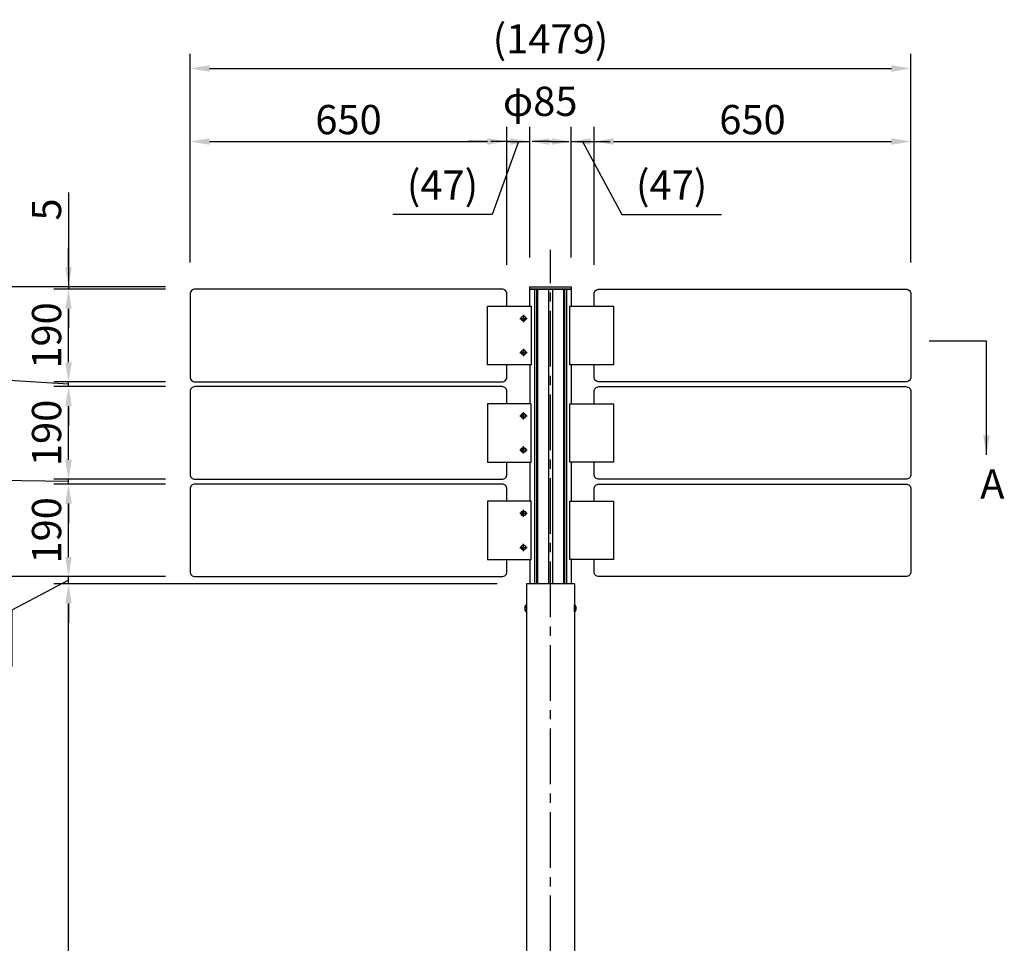
# Model space of a CAD drawing. Extents: x 0 to 8400, y 0 to 5940.
# Drawn here: x 1211 to 3232, y 2970 to 4866 of the extents above; entities that cross this region are included whole.
import ezdxf

# ---------------------------------------------------------------- set-up
doc = ezdxf.new("R2010")
doc.units = 0
doc.header["$LTSCALE"] = 6
doc.linetypes.add('CENTER2', pattern=[28.575, 19.05, -3.175, 3.175, -3.175])
doc.layers.get('DEFPOINTS').update_dxf_attribs({"linetype": 'CONTINUOUS'})
for name, color, linetype in [('P003', 231, 'CONTINUOUS'), ('P004', 41, 'CONTINUOUS'), ('P005', 91, 'CONTINUOUS'), ('P006', 141, 'CONTINUOUS'), ('P014', 61, 'CONTINUOUS'), ('P020', 121, 'CONTINUOUS'), ('P920', 125, 'CONTINUOUS'), ('P_1CENTER', 2, 'CONTINUOUS'), ('P_2DIM', 6, 'CONTINUOUS'), ('P_3TEXT', 60, 'CONTINUOUS')]:
    doc.layers.add(name, color=color, linetype=linetype)
doc.styles.add('BIGFONT', font='simplex.shx', dxfattribs={"bigfont": 'extfont2.shx'})
doc.dimstyles.new('DIMBIGFONT$0', dxfattribs={"dimscale": 20, "dimtxt": 3, "dimasz": 2, "dimexe": 1.5, "dimexo": 3, "dimgap": 0.75, "dimtad": 1, "dimdec": 1, "dimdsep": 46, "dimtxsty": 'BIGFONT', "dimsah": 1, "dimcen": 0, "dimclrt": 230, "dimadec": 1, "dimazin": 2, "dimtfac": 0.6, "dimtdec": 1, "dimtofl": 0, "dimtmove": 2, "dimatfit": 3, "dimfxl": 1, "dimtvp": 1, "dimtolj": 1, "dimarcsym": 0})
doc.dimstyles.new('DIMBIGFONT$7', dxfattribs={"dimscale": 20, "dimtxt": 3, "dimasz": 2, "dimexe": 1.5, "dimexo": 3, "dimgap": 0.75, "dimtad": 1, "dimdec": 1, "dimdsep": 46, "dimtxsty": 'BIGFONT', "dimsah": 1, "dimcen": 0, "dimclrt": 230, "dimadec": 1, "dimazin": 2, "dimtfac": 0.6, "dimtdec": 1, "dimtofl": 0, "dimtmove": 0, "dimatfit": 3, "dimfxl": 1, "dimtvp": 1, "dimtolj": 1, "dimarcsym": 0})

# ---------------------------------------------------------------- blocks, each defined once
blk = doc.blocks.new('*D5')
at = {"layer": 'DEFPOINTS', "color": 0, "transparency": 16777216}
for p in [(1570.7, 4317.6), (858.1, 1917.6), (2185.4, 1917.6)]:
    blk.add_point(p, dxfattribs=at)
at = {"layer": 'P_2DIM', "color": 0, "lineweight": -2, "transparency": 16777216}
for p, q in [((1510.7, 4317.6), (828.1, 4317.6)), ((858.1, 4277.6), (858.1, 1957.6)), ((2125.4, 1917.6), (828.1, 1917.6))]:
    blk.add_line(p, q, dxfattribs=at)
at = {"layer": 'P_2DIM', "color": 0, "transparency": 16777216}
for points in [[(851.4, 4277.6), (864.7, 4277.6), (858.1, 4317.6)], [(851.4, 1957.6), (864.7, 1957.6), (858.1, 1917.6)]]:
    blk.add_solid(points, dxfattribs=at)
at = {"layer": 'P_2DIM', "color": 230, "transparency": 16777216, "insert": (813.1, 3117.6), "char_height": 60, "attachment_point": 5, "rotation": 90, "style": 'BIGFONT'}
blk.add_mtext('\\A1;2400', dxfattribs=at)
blk = doc.blocks.new('*D6')
at = {"layer": 'DEFPOINTS', "color": 0, "transparency": 16777216}
for p in [(1311.4, 4312.6), (1570.4, 4312.6), (1570.4, 4122.6)]:
    blk.add_point(p, dxfattribs=at)
at = {"layer": 'P_2DIM', "color": 0, "lineweight": -2, "transparency": 16777216}
for p, q in [((1510.4, 4312.6), (1281.4, 4312.6)), ((1311.4, 4162.6), (1311.4, 4272.6)), ((1510.4, 4122.6), (1281.4, 4122.6))]:
    blk.add_line(p, q, dxfattribs=at)
at = {"layer": 'P_2DIM', "color": 0, "transparency": 16777216}
for points in [[(1304.8, 4272.6), (1318.1, 4272.6), (1311.4, 4312.6)], [(1304.8, 4162.6), (1318.1, 4162.6), (1311.4, 4122.6)]]:
    blk.add_solid(points, dxfattribs=at)
at = {"layer": 'P_2DIM', "color": 230, "transparency": 16777216, "insert": (1266.4, 4217.6), "char_height": 60, "attachment_point": 5, "rotation": 90, "style": 'BIGFONT'}
blk.add_mtext('\\A1;190', dxfattribs=at)
blk = doc.blocks.new('*D7')
at = {"layer": 'DEFPOINTS', "color": 0, "transparency": 16777216}
for p in [(1311.4, 4312.6), (1570.4, 4312.6), (1570.7, 4317.6)]:
    blk.add_point(p, dxfattribs=at)
at = {"layer": 'P_2DIM', "color": 0, "lineweight": -2, "transparency": 16777216}
for p, q in [((1311.4, 4511.2), (1311.4, 4317.6)), ((1311.4, 4357.6), (1311.4, 4397.6)), ((1510.7, 4317.6), (1281.4, 4317.6)), ((1510.4, 4312.6), (1281.4, 4312.6)), ((1311.4, 4317.6), (1311.4, 4312.6)), ((1311.4, 4272.6), (1311.4, 4232.6))]:
    blk.add_line(p, q, dxfattribs=at)
at = {"layer": 'P_2DIM', "color": 0, "transparency": 16777216}
for points in [[(1304.8, 4357.6), (1318.1, 4357.6), (1311.4, 4317.6)], [(1304.8, 4272.6), (1318.1, 4272.6), (1311.4, 4312.6)]]:
    blk.add_solid(points, dxfattribs=at)
at = {"layer": 'P_2DIM', "color": 230, "transparency": 16777216, "insert": (1266.4, 4476.2), "char_height": 60, "attachment_point": 5, "rotation": 90, "style": 'BIGFONT'}
blk.add_mtext('\\A1;5', dxfattribs=at)
blk = doc.blocks.new('*D8')
at = {"layer": 'DEFPOINTS', "color": 0, "transparency": 16777216}
for p in [(2211, 4615.7), (1561, 4307.6), (2211, 4302.6)]:
    blk.add_point(p, dxfattribs=at)
at = {"layer": 'P_2DIM', "color": 0, "lineweight": -2, "transparency": 16777216}
for p, q in [((1561, 4367.6), (1561, 4645.7)), ((2211, 4362.6), (2211, 4645.7)), ((1601, 4615.7), (2171, 4615.7))]:
    blk.add_line(p, q, dxfattribs=at)
at = {"layer": 'P_2DIM', "color": 0, "transparency": 16777216}
for points in [[(1601, 4622.3), (1601, 4609), (1561, 4615.7)], [(2171, 4622.3), (2171, 4609), (2211, 4615.7)]]:
    blk.add_solid(points, dxfattribs=at)
at = {"layer": 'P_2DIM', "color": 230, "transparency": 16777216, "insert": (1886, 4660.7), "char_height": 60, "attachment_point": 5, "style": 'BIGFONT'}
blk.add_mtext('\\A1;650', dxfattribs=at)
blk = doc.blocks.new('*D9')
at = {"layer": 'DEFPOINTS', "color": 0, "transparency": 16777216}
for p in [(1570.7, 4317.6), (858.1, 1917.6), (2185.4, 1917.6)]:
    blk.add_point(p, dxfattribs=at)
at = {"layer": 'P_2DIM', "color": 0, "lineweight": -2, "transparency": 16777216}
for p, q in [((1510.7, 4317.6), (828.1, 4317.6)), ((858.1, 4277.6), (858.1, 1957.6)), ((2125.4, 1917.6), (828.1, 1917.6))]:
    blk.add_line(p, q, dxfattribs=at)
at = {"layer": 'P_2DIM', "color": 0, "transparency": 16777216}
for points in [[(851.4, 4277.6), (864.7, 4277.6), (858.1, 4317.6)], [(851.4, 1957.6), (864.7, 1957.6), (858.1, 1917.6)]]:
    blk.add_solid(points, dxfattribs=at)
at = {"layer": 'P_2DIM', "color": 230, "transparency": 16777216, "insert": (813.1, 3117.6), "char_height": 60, "attachment_point": 5, "rotation": 90, "style": 'BIGFONT'}
blk.add_mtext('\\A1;2400', dxfattribs=at)
blk = doc.blocks.new('*D10')
at = {"layer": 'DEFPOINTS', "color": 0, "transparency": 16777216}
for p in [(1042.1, 3722.6), (1570.4, 3722.6), (2185.4, 1917.6)]:
    blk.add_point(p, dxfattribs=at)
at = {"layer": 'P_2DIM', "color": 0, "lineweight": -2, "transparency": 16777216}
for p, q in [((1510.4, 3722.6), (1012.1, 3722.6)), ((1042.1, 1957.6), (1042.1, 3682.6)), ((2125.4, 1917.6), (1012.1, 1917.6))]:
    blk.add_line(p, q, dxfattribs=at)
at = {"layer": 'P_2DIM', "color": 0, "transparency": 16777216}
for points in [[(1035.4, 3682.6), (1048.7, 3682.6), (1042.1, 3722.6)], [(1035.4, 1957.6), (1048.7, 1957.6), (1042.1, 1917.6)]]:
    blk.add_solid(points, dxfattribs=at)
at = {"layer": 'P_2DIM', "color": 230, "transparency": 16777216, "insert": (997.1, 2820.1), "char_height": 60, "attachment_point": 5, "rotation": 90, "style": 'BIGFONT'}
blk.add_mtext('\\A1;1805', dxfattribs=at)
blk = doc.blocks.new('*D11')
at = {"layer": 'DEFPOINTS', "color": 0, "transparency": 16777216}
for p in [(1042.1, 4317.6), (1570.7, 4317.6), (1570.4, 3722.6)]:
    blk.add_point(p, dxfattribs=at)
at = {"layer": 'P_2DIM', "color": 0, "lineweight": -2, "transparency": 16777216}
for p, q in [((1510.7, 4317.6), (1012.1, 4317.6)), ((1042.1, 3762.6), (1042.1, 4277.6)), ((1510.4, 3722.6), (1012.1, 3722.6))]:
    blk.add_line(p, q, dxfattribs=at)
at = {"layer": 'P_2DIM', "color": 0, "transparency": 16777216}
for points in [[(1035.4, 4277.6), (1048.7, 4277.6), (1042.1, 4317.6)], [(1035.4, 3762.6), (1048.7, 3762.6), (1042.1, 3722.6)]]:
    blk.add_solid(points, dxfattribs=at)
at = {"layer": 'P_2DIM', "color": 230, "transparency": 16777216, "insert": (997.1, 4020.1), "char_height": 60, "attachment_point": 5, "rotation": 90, "style": 'BIGFONT'}
blk.add_mtext('\\A1;595', dxfattribs=at)
blk = doc.blocks.new('*D12')
at = {"layer": 'DEFPOINTS', "color": 0, "transparency": 16777216}
for p in [(1311.4, 3912.6), (1570.4, 3912.6), (1570.4, 3722.6)]:
    blk.add_point(p, dxfattribs=at)
at = {"layer": 'P_2DIM', "color": 0, "lineweight": -2, "transparency": 16777216}
for p, q in [((1510.4, 3912.6), (1281.4, 3912.6)), ((1311.4, 3762.6), (1311.4, 3872.6)), ((1510.4, 3722.6), (1281.4, 3722.6))]:
    blk.add_line(p, q, dxfattribs=at)
at = {"layer": 'P_2DIM', "color": 0, "transparency": 16777216}
for points in [[(1304.8, 3872.6), (1318.1, 3872.6), (1311.4, 3912.6)], [(1304.8, 3762.6), (1318.1, 3762.6), (1311.4, 3722.6)]]:
    blk.add_solid(points, dxfattribs=at)
at = {"layer": 'P_2DIM', "color": 230, "transparency": 16777216, "insert": (1266.4, 3817.6), "char_height": 60, "attachment_point": 5, "rotation": 90, "style": 'BIGFONT'}
blk.add_mtext('\\A1;190', dxfattribs=at)
blk = doc.blocks.new('*D13')
at = {"layer": 'DEFPOINTS', "color": 0, "transparency": 16777216}
for p in [(1311.4, 3922.6), (1570.4, 3922.6), (1570.4, 3912.6)]:
    blk.add_point(p, dxfattribs=at)
at = {"layer": 'P_2DIM', "color": 0, "lineweight": -2, "transparency": 16777216}
for p, q in [((1166.7, 3920.2), (1166.7, 4035.9)), ((1311.4, 3962.6), (1311.4, 4002.6)), ((1311.4, 3917.6), (1166.7, 3920.2)), ((1510.4, 3922.6), (1281.4, 3922.6)), ((1311.4, 3912.6), (1311.4, 3922.6)), ((1510.4, 3912.6), (1281.4, 3912.6)), ((1311.4, 3872.6), (1311.4, 3832.6))]:
    blk.add_line(p, q, dxfattribs=at)
at = {"layer": 'P_2DIM', "color": 0, "transparency": 16777216}
for points in [[(1304.8, 3962.6), (1318.1, 3962.6), (1311.4, 3922.6)], [(1304.8, 3872.6), (1318.1, 3872.6), (1311.4, 3912.6)]]:
    blk.add_solid(points, dxfattribs=at)
at = {"layer": 'P_2DIM', "color": 230, "transparency": 16777216, "insert": (1121.7, 3978.1), "char_height": 60, "attachment_point": 5, "rotation": 90, "style": 'BIGFONT'}
blk.add_mtext('\\A1;10', dxfattribs=at)
blk = doc.blocks.new('*D14')
at = {"layer": 'DEFPOINTS', "color": 0, "transparency": 16777216}
for p in [(1311.4, 4112.6), (1570.4, 4112.6), (1570.4, 3922.6)]:
    blk.add_point(p, dxfattribs=at)
at = {"layer": 'P_2DIM', "color": 0, "lineweight": -2, "transparency": 16777216}
for p, q in [((1510.4, 4112.6), (1281.4, 4112.6)), ((1311.4, 3962.6), (1311.4, 4072.6)), ((1510.4, 3922.6), (1281.4, 3922.6))]:
    blk.add_line(p, q, dxfattribs=at)
at = {"layer": 'P_2DIM', "color": 0, "transparency": 16777216}
for points in [[(1304.8, 4072.6), (1318.1, 4072.6), (1311.4, 4112.6)], [(1304.8, 3962.6), (1318.1, 3962.6), (1311.4, 3922.6)]]:
    blk.add_solid(points, dxfattribs=at)
at = {"layer": 'P_2DIM', "color": 230, "transparency": 16777216, "insert": (1266.4, 4017.6), "char_height": 60, "attachment_point": 5, "rotation": 90, "style": 'BIGFONT'}
blk.add_mtext('\\A1;190', dxfattribs=at)
blk = doc.blocks.new('*D15')
at = {"layer": 'DEFPOINTS', "color": 0, "transparency": 16777216}
for p in [(1311.4, 4122.6), (1570.4, 4122.6), (1570.4, 4112.6)]:
    blk.add_point(p, dxfattribs=at)
at = {"layer": 'P_2DIM', "color": 0, "lineweight": -2, "transparency": 16777216}
for p, q in [((1166.7, 4126.5), (1166.7, 4242.2)), ((1311.4, 4162.6), (1311.4, 4202.6)), ((1311.4, 4117.6), (1166.7, 4126.5)), ((1510.4, 4122.6), (1281.4, 4122.6)), ((1311.4, 4112.6), (1311.4, 4122.6)), ((1510.4, 4112.6), (1281.4, 4112.6)), ((1311.4, 4072.6), (1311.4, 4032.6))]:
    blk.add_line(p, q, dxfattribs=at)
at = {"layer": 'P_2DIM', "color": 0, "transparency": 16777216}
for points in [[(1304.8, 4162.6), (1318.1, 4162.6), (1311.4, 4122.6)], [(1304.8, 4072.6), (1318.1, 4072.6), (1311.4, 4112.6)]]:
    blk.add_solid(points, dxfattribs=at)
at = {"layer": 'P_2DIM', "color": 230, "transparency": 16777216, "insert": (1121.7, 4184.4), "char_height": 60, "attachment_point": 5, "rotation": 90, "style": 'BIGFONT'}
blk.add_mtext('\\A1;10', dxfattribs=at)
blk = doc.blocks.new('*D16')
at = {"layer": 'DEFPOINTS', "color": 0, "transparency": 16777216}
for p in [(3039.9, 4765.7), (1561, 4307.6), (3039.9, 4307.6)]:
    blk.add_point(p, dxfattribs=at)
at = {"layer": 'P_2DIM', "color": 0, "lineweight": -2, "transparency": 16777216}
for p, q in [((1561, 4367.6), (1561, 4795.7)), ((3039.9, 4367.6), (3039.9, 4795.7)), ((1601, 4765.7), (2999.9, 4765.7))]:
    blk.add_line(p, q, dxfattribs=at)
at = {"layer": 'P_2DIM', "color": 0, "transparency": 16777216}
for points in [[(1601, 4772.3), (1601, 4759), (1561, 4765.7)], [(2999.9, 4772.3), (2999.9, 4759), (3039.9, 4765.7)]]:
    blk.add_solid(points, dxfattribs=at)
at = {"layer": 'P_2DIM', "color": 230, "transparency": 16777216, "insert": (2300.4, 4826.4), "char_height": 60, "attachment_point": 5, "style": 'BIGFONT'}
blk.add_mtext('\\A1;(1479)', dxfattribs=at)
blk = doc.blocks.new('*D17')
at = {"layer": 'DEFPOINTS', "color": 0, "transparency": 16777216}
for p in [(3039.9, 4615.7), (3039.9, 4307.6), (2389.9, 4302.6)]:
    blk.add_point(p, dxfattribs=at)
at = {"layer": 'P_2DIM', "color": 0, "lineweight": -2, "transparency": 16777216}
for p, q in [((2389.9, 4362.6), (2389.9, 4645.7)), ((3039.9, 4367.6), (3039.9, 4645.7)), ((2429.9, 4615.7), (2999.9, 4615.7))]:
    blk.add_line(p, q, dxfattribs=at)
at = {"layer": 'P_2DIM', "color": 0, "transparency": 16777216}
for points in [[(2429.9, 4622.3), (2429.9, 4609), (2389.9, 4615.7)], [(2999.9, 4622.3), (2999.9, 4609), (3039.9, 4615.7)]]:
    blk.add_solid(points, dxfattribs=at)
at = {"layer": 'P_2DIM', "color": 230, "transparency": 16777216, "insert": (2714.9, 4660.7), "char_height": 60, "attachment_point": 5, "style": 'BIGFONT'}
blk.add_mtext('\\A1;650', dxfattribs=at)
blk = doc.blocks.new('*D26')
at = {"layer": 'DEFPOINTS', "color": 0, "transparency": 16777216}
for p in [(1311.4, 3707.5), (2250.9, 3707.5), (2250.9, 1927.6)]:
    blk.add_point(p, dxfattribs=at)
at = {"layer": 'P_2DIM', "color": 0, "lineweight": -2, "transparency": 16777216}
for p, q in [((2190.9, 3707.5), (1281.4, 3707.5)), ((1311.4, 1967.6), (1311.4, 3667.5)), ((2190.9, 1927.6), (1281.4, 1927.6))]:
    blk.add_line(p, q, dxfattribs=at)
at = {"layer": 'P_2DIM', "color": 0, "transparency": 16777216}
for points in [[(1304.8, 3667.5), (1318.1, 3667.5), (1311.4, 3707.5)], [(1304.8, 1967.6), (1318.1, 1967.6), (1311.4, 1927.6)]]:
    blk.add_solid(points, dxfattribs=at)
at = {"layer": 'P_2DIM', "color": 230, "transparency": 16777216, "insert": (1266.4, 2817.6), "char_height": 60, "attachment_point": 5, "rotation": 90, "style": 'BIGFONT'}
blk.add_mtext('\\A1;1780', dxfattribs=at)
blk = doc.blocks.new('*D27')
at = {"layer": 'DEFPOINTS', "color": 0, "transparency": 16777216}
for p in [(1311.4, 3722.6), (1570.4, 3722.6), (2250.9, 3707.5)]:
    blk.add_point(p, dxfattribs=at)
at = {"layer": 'P_2DIM', "color": 0, "lineweight": -2, "transparency": 16777216}
for p, q in [((1311.4, 3762.6), (1311.4, 3802.6)), ((1510.4, 3722.6), (1281.4, 3722.6)), ((1311.4, 3707.5), (1311.4, 3722.6)), ((1311.4, 3715.1), (1195.3, 3654)), ((2190.9, 3707.5), (1281.4, 3707.5)), ((1311.4, 3667.5), (1311.4, 3627.5)), ((1195.3, 3654), (1195.3, 3538.3))]:
    blk.add_line(p, q, dxfattribs=at)
at = {"layer": 'P_2DIM', "color": 0, "transparency": 16777216}
for points in [[(1304.8, 3762.6), (1318.1, 3762.6), (1311.4, 3722.6)], [(1304.8, 3667.5), (1318.1, 3667.5), (1311.4, 3707.5)]]:
    blk.add_solid(points, dxfattribs=at)
at = {"layer": 'P_2DIM', "color": 230, "transparency": 16777216, "insert": (1150.3, 3596.2), "char_height": 60, "attachment_point": 5, "rotation": 90, "style": 'BIGFONT'}
blk.add_mtext('\\A1;15', dxfattribs=at)
blk = doc.blocks.new('*D29')
at = {"layer": 'DEFPOINTS', "color": 0, "transparency": 16777216}
for p in [(2389.9, 4615.7), (2342.9, 4317.6), (2389.9, 4302.6)]:
    blk.add_point(p, dxfattribs=at)
at = {"layer": 'P_2DIM', "color": 0, "lineweight": -2, "transparency": 16777216}
for p, q in [((2342.9, 4377.6), (2342.9, 4645.7)), ((2389.9, 4362.6), (2389.9, 4645.7)), ((2302.9, 4615.7), (2262.9, 4615.7)), ((2342.9, 4615.7), (2389.9, 4615.7)), ((2366.4, 4615.7), (2446.9, 4465.7)), ((2429.9, 4615.7), (2469.9, 4615.7)), ((2446.9, 4465.7), (2651.2, 4465.7))]:
    blk.add_line(p, q, dxfattribs=at)
at = {"layer": 'P_2DIM', "color": 0, "transparency": 16777216}
for points in [[(2302.9, 4622.3), (2302.9, 4609), (2342.9, 4615.7)], [(2429.9, 4622.3), (2429.9, 4609), (2389.9, 4615.7)]]:
    blk.add_solid(points, dxfattribs=at)
at = {"layer": 'P_2DIM', "color": 230, "transparency": 16777216, "insert": (2549, 4526.4), "char_height": 60, "attachment_point": 5, "style": 'BIGFONT'}
blk.add_mtext('\\A1;(47)', dxfattribs=at)
blk = doc.blocks.new('*D30')
at = {"layer": 'DEFPOINTS', "color": 0, "transparency": 16777216}
for p in [(2257.9, 4615.7), (2257.9, 4317.6), (2211, 4302.6)]:
    blk.add_point(p, dxfattribs=at)
at = {"layer": 'P_2DIM', "color": 0, "lineweight": -2, "transparency": 16777216}
for p, q in [((2211, 4362.6), (2211, 4645.7)), ((2257.9, 4377.6), (2257.9, 4645.7)), ((2171, 4615.7), (2131, 4615.7)), ((2234.5, 4615.7), (2181.1, 4465.7)), ((2211, 4615.7), (2257.9, 4615.7)), ((2297.9, 4615.7), (2337.9, 4615.7)), ((2181.1, 4465.7), (1976.8, 4465.7))]:
    blk.add_line(p, q, dxfattribs=at)
at = {"layer": 'P_2DIM', "color": 0, "transparency": 16777216}
for points in [[(2171, 4622.3), (2171, 4609), (2211, 4615.7)], [(2297.9, 4622.3), (2297.9, 4609), (2257.9, 4615.7)]]:
    blk.add_solid(points, dxfattribs=at)
at = {"layer": 'P_2DIM', "color": 230, "transparency": 16777216, "insert": (2078.9, 4526.4), "char_height": 60, "attachment_point": 5, "style": 'BIGFONT'}
blk.add_mtext('\\A1;(47)', dxfattribs=at)
blk = doc.blocks.new('*D31')
at = {"layer": 'DEFPOINTS', "color": 0, "transparency": 16777216}
for p in [(2342.9, 4615.7), (2257.9, 4317.6), (2342.9, 4317.6)]:
    blk.add_point(p, dxfattribs=at)
at = {"layer": 'P_2DIM', "color": 0, "lineweight": -2, "transparency": 16777216}
for p, q in [((2257.9, 4377.6), (2257.9, 4645.7)), ((2342.9, 4377.6), (2342.9, 4645.7)), ((2217.9, 4615.7), (2177.9, 4615.7)), ((2382.9, 4615.7), (2422.9, 4615.7))]:
    blk.add_line(p, q, dxfattribs=at)
at = {"layer": 'P_2DIM', "color": 0, "transparency": 16777216}
for points in [[(2217.9, 4622.3), (2217.9, 4609), (2257.9, 4615.7)], [(2382.9, 4622.3), (2382.9, 4609), (2342.9, 4615.7)]]:
    blk.add_solid(points, dxfattribs=at)
at = {"layer": 'P_2DIM', "color": 230, "transparency": 16777216, "insert": (2279.3, 4698.2), "char_height": 60, "attachment_point": 5, "style": 'BIGFONT'}
blk.add_mtext('\\A1;φ85', dxfattribs=at)

msp = doc.modelspace()

# ---------------------------------------------------------------- linework, layer by layer
at = {"layer": 'P003'}
for points in [[(2210.98, 4277.56), (2210.98, 4302.56, 0.4142136), (2200.98, 4312.56), (1570.98, 4312.56, 0.4142136), (1560.98, 4302.56), (1560.98, 4132.56, 0.4142136), (1570.98, 4122.56), (2200.98, 4122.56, 0.4142136), (2210.98, 4132.56), (2210.98, 4157.06)], [(2389.91, 4277.56), (2389.91, 4302.56, -0.4142136), (2399.91, 4312.56), (3029.91, 4312.56, -0.4142136), (3039.91, 4302.56), (3039.91, 4132.56, -0.4142136), (3029.91, 4122.56), (2399.91, 4122.56, -0.4142136), (2389.91, 4132.56), (2389.91, 4157.06)], [(2210.98, 4077.56), (2210.98, 4102.56, 0.4142136), (2200.98, 4112.56), (1570.98, 4112.56, 0.4142136), (1560.98, 4102.56), (1560.98, 3932.56, 0.4142136), (1570.98, 3922.56), (2200.98, 3922.56, 0.4142136), (2210.98, 3932.56), (2210.98, 3957.06)], [(2389.91, 4077.56), (2389.91, 4102.56, -0.4142136), (2399.91, 4112.56), (3029.91, 4112.56, -0.4142136), (3039.91, 4102.56), (3039.91, 3932.56, -0.4142136), (3029.91, 3922.56), (2399.91, 3922.56, -0.4142136), (2389.91, 3932.56), (2389.91, 3957.06)], [(2210.98, 3877.56), (2210.98, 3902.56, 0.4142136), (2200.98, 3912.56), (1570.98, 3912.56, 0.4142136), (1560.98, 3902.56), (1560.98, 3732.56, 0.4142136), (1570.98, 3722.56), (2200.98, 3722.56, 0.4142136), (2210.98, 3732.56), (2210.98, 3757.06)], [(2389.91, 3877.56), (2389.91, 3902.56, -0.4142136), (2399.91, 3912.56), (3029.91, 3912.56, -0.4142136), (3039.91, 3902.56), (3039.91, 3732.56, -0.4142136), (3029.91, 3722.56), (2399.91, 3722.56, -0.4142136), (2389.91, 3732.56), (2389.91, 3757.06)]]:
    msp.add_lwpolyline(points, format="xyb", dxfattribs=at)
at = {"layer": 'P004'}
for p, q in [((2349.94, 3707.54), (2250.94, 3707.54)), ((2250.94, 3707.54), (2250.94, 1927.56)), ((2349.94, 3707.54), (2349.94, 1927.56))]:
    msp.add_line(p, q, dxfattribs=at)
at = {"layer": 'P005'}
for points in [[(2260.76, 4157.56), (2171.21, 4157.56), (2171.21, 4277.56), (2260.76, 4277.56)], [(2340.13, 4277.56), (2429.68, 4277.56), (2429.68, 4157.56), (2340.13, 4157.56)], [(2260.76, 4077.56), (2171.21, 4077.56), (2171.21, 3957.56), (2260.76, 3957.56)], [(2340.13, 4077.56), (2429.68, 4077.56), (2429.68, 3957.56), (2340.13, 3957.56)], [(2260.76, 3877.56), (2171.21, 3877.56), (2171.21, 3757.56), (2260.76, 3757.56)], [(2340.13, 3877.56), (2429.68, 3877.56), (2429.68, 3757.56), (2340.13, 3757.56)]]:
    msp.add_lwpolyline(points, close=True, dxfattribs=at)
at = {"layer": 'P006'}
for p, q in [((2267.54, 4312.56), (2267.54, 3707.54)), ((2272.02, 4312.56), (2272.02, 3707.54)), ((2273.55, 4312.56), (2273.55, 3707.54)), ((2296.19, 4312.56), (2296.19, 3707.54)), ((2304.69, 4312.56), (2304.69, 3707.54)), ((2327.34, 4312.56), (2327.34, 3707.54)), ((2328.86, 4312.56), (2328.86, 3707.54)), ((2333.35, 4312.56), (2333.35, 3707.54)), ((2258.16, 4157.56), (2258.16, 4077.56)), ((2342.73, 4157.56), (2342.73, 4077.56)), ((2258.16, 3957.56), (2258.16, 3877.56)), ((2342.73, 3957.56), (2342.73, 3877.56)), ((2258.16, 3757.56), (2258.16, 3707.54)), ((2342.73, 3757.56), (2342.73, 3707.54))]:
    msp.add_line(p, q, dxfattribs=at)
msp.add_lwpolyline([(2258.16, 4277.56), (2258.16, 4312.56), (2342.73, 4312.56), (2342.73, 4277.56)], dxfattribs=at)
at = {"layer": 'P014'}
msp.add_lwpolyline([(2257.94, 4317.56), (2342.94, 4317.56), (2342.94, 4312.56), (2257.94, 4312.56)], close=True, dxfattribs=at)
at = {"layer": 'P020'}
for points in [[(2250.94, 3650.54), (2250.94, 3664.54), (2250.53, 3664.54), (2250.53, 3650.54)], [(2349.94, 3650.54), (2349.94, 3664.54), (2350.36, 3664.54), (2350.36, 3650.54)]]:
    msp.add_lwpolyline(points, close=True, dxfattribs=at)
for centre, start, end in [((2256.34, 3657.54), 129.71514, 230.28486), ((2344.54, 3657.54), 309.71514, 50.28486)]:
    msp.add_arc(centre, 9.1, start, end, dxfattribs=at)
at = {"layer": 'P920'}
for centre, radius in [((2245.14, 4252.56), 5), ((2245.14, 4252.56), 4.25), ((2245.14, 4182.56), 5), ((2245.14, 4182.56), 4.25), ((2245.14, 4052.56), 5), ((2245.14, 4052.56), 4.25), ((2245.14, 3982.56), 5), ((2245.14, 3982.56), 4.25), ((2245.14, 3852.56), 5), ((2245.14, 3852.56), 4.25), ((2245.14, 3782.56), 5), ((2245.14, 3782.56), 4.25)]:
    msp.add_circle(centre, radius, dxfattribs=at)
at = {"layer": 'P_1CENTER', "linetype": 'CENTER2'}
for p, q in [((2300.44, 1067.56), (2300.44, 4393.17)), ((2300.44, 1067.56), (2300.44, 4393.17)), ((2237.64, 4252.56), (2252.64, 4252.56)), ((2245.14, 4260.06), (2245.14, 4245.06)), ((2237.64, 4182.56), (2252.64, 4182.56)), ((2245.14, 4190.06), (2245.14, 4175.06)), ((2237.64, 4052.56), (2252.64, 4052.56)), ((2245.14, 4045.06), (2245.14, 4060.06)), ((2237.64, 3982.56), (2252.64, 3982.56)), ((2245.14, 3975.06), (2245.14, 3990.06)), ((2245.14, 3845.06), (2245.14, 3860.06)), ((2237.64, 3852.56), (2252.64, 3852.56)), ((2237.64, 3782.56), (2252.64, 3782.56)), ((2245.14, 3775.06), (2245.14, 3790.06))]:
    msp.add_line(p, q, dxfattribs=at)

# ---------------------------------------------------------------- texts
at = {"layer": 'P_3TEXT', "insert": (3182.19, 3942.91), "char_height": 60, "attachment_point": 1, "style": 'BIGFONT'}
msp.add_mtext('A', dxfattribs=at)

# ---------------------------------------------------------------- dimensions: what is measured, and where the dimension line sits
at = {"layer": 'P_2DIM'}
dim = msp.add_linear_dim(base=(3039.91, 4765.67), p1=(1560.98, 4307.56), p2=(3039.91, 4307.56), text='(<>)', dimstyle='DIMBIGFONT$0', override={"dimdec": 0, "dimrnd": 1}, dxfattribs=at)
dim.commit()
dim.dimension.update_dxf_attribs({"geometry": '*D16', "text_midpoint": (2300.44, 4826.38)})
dim = msp.add_linear_dim(base=(2342.94, 4615.67), p1=(2257.94, 4317.56), p2=(2342.94, 4317.56), text='φ<>', dimstyle='DIMBIGFONT$0', dxfattribs=at)
dim.commit()
dim.dimension.update_dxf_attribs({"geometry": '*D31', "text_midpoint": (2279.25, 4698.17), "dimtype": 160})
for base, p1, p2, picture, middle in [((2210.98, 4615.67), (1560.98, 4307.56), (2210.98, 4302.56), '*D8', (1885.98, 4660.67)), ((3039.91, 4615.67), (2389.91, 4302.56), (3039.91, 4307.56), '*D17', (2714.91, 4660.67))]:
    dim = msp.add_linear_dim(base=base, p1=p1, p2=p2, dimstyle='DIMBIGFONT$0', dxfattribs=at)
    dim.commit()
    dim.dimension.update_dxf_attribs({"geometry": picture, "text_midpoint": middle})
for base, p1, p2, picture, middle in [((2257.94, 4615.67), (2210.98, 4302.56), (2257.94, 4317.56), '*D30', (2166.06, 4465.7)), ((2389.91, 4615.67), (2342.94, 4317.56), (2389.91, 4302.56), '*D29', (2461.9, 4465.7))]:
    dim = msp.add_linear_dim(base=base, p1=p1, p2=p2, text='(<>)', dimstyle='DIMBIGFONT$0', override={"dimdec": 0, "dimrnd": 1, "dimtmove": 1}, dxfattribs=at)
    dim.commit()
    dim.dimension.update_dxf_attribs({"geometry": picture, "text_midpoint": middle, "dimtype": 160})
for base, p1, p2, picture, middle in [((1311.42, 4312.56), (1570.71, 4317.56), (1570.44, 4312.56), '*D7', (1263.46, 4476.18)), ((1311.42, 4122.56), (1570.44, 4112.56), (1570.44, 4122.56), '*D15', (1166.71, 4141.49)), ((1311.42, 3922.56), (1570.44, 3912.56), (1570.44, 3922.56), '*D13', (1166.71, 3935.2)), ((1311.42, 3722.56), (2250.94, 3707.54), (1570.44, 3722.56), '*D27', (1195.32, 3639.05))]:
    dim = msp.add_linear_dim(base=base, p1=p1, p2=p2, angle=90, dimstyle='DIMBIGFONT$0', override={"dimtmove": 1}, dxfattribs=at)
    dim.commit()
    dim.dimension.update_dxf_attribs({"geometry": picture, "text_midpoint": middle, "dimtype": 160})
for base, p1, p2, picture, middle in [((858.07, 1917.56), (1570.71, 4317.56), (2185.44, 1917.56), '*D5', (813.07, 3117.56)), ((858.07, 1917.56), (1570.71, 4317.56), (2185.44, 1917.56), '*D9', (813.07, 3117.56)), ((1042.06, 4317.56), (1570.44, 3722.56), (1570.71, 4317.56), '*D11', (997.06, 4020.06)), ((1311.42, 4312.56), (1570.44, 4122.56), (1570.44, 4312.56), '*D6', (1266.42, 4217.56)), ((1311.42, 4112.56), (1570.44, 3922.56), (1570.44, 4112.56), '*D14', (1266.42, 4017.56)), ((1311.42, 3912.56), (1570.44, 3722.56), (1570.44, 3912.56), '*D12', (1266.42, 3817.56)), ((1042.06, 3722.56), (2185.44, 1917.56), (1570.44, 3722.56), '*D10', (997.06, 2820.06)), ((1311.42, 3707.54), (2250.94, 1927.56), (2250.94, 3707.54), '*D26', (1266.42, 2817.55))]:
    dim = msp.add_linear_dim(base=base, p1=p1, p2=p2, angle=90, dimstyle='DIMBIGFONT$0', dxfattribs=at)
    dim.commit()
    dim.dimension.update_dxf_attribs({"geometry": picture, "text_midpoint": middle})

# ---------------------------------------------------------------- leaders
msp.add_leader([(3195.04, 3972.3), (3195.04, 4205.72), (3077.35, 4205.72)], dimstyle='DIMBIGFONT$7', dxfattribs=at)

doc.saveas('drawing.dxf')
